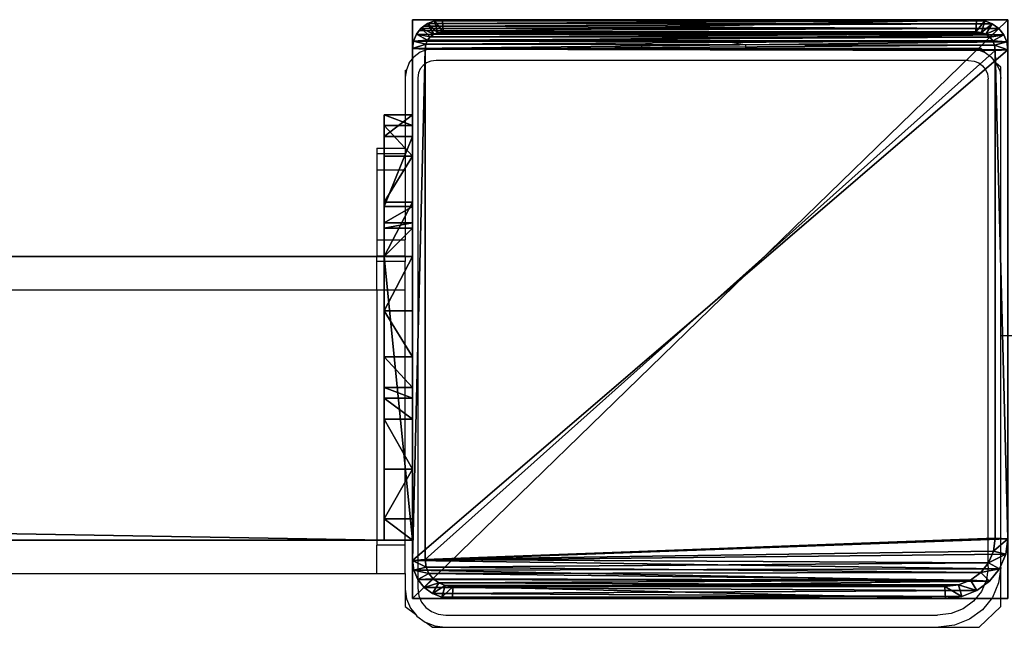
# Model space of a CAD drawing. Units: centimetres. Extents: x -656 to 657, y -428 to 428.
# Drawn here: x -384 to -371, y 322 to 331 of the extents above; entities that cross this region are included whole.
import ezdxf

# ---------------------------------------------------------------- set-up
doc = ezdxf.new("R2010")
doc.units = ezdxf.units.CM
doc.header["$LTSCALE"] = 2.54
doc.layers.get('0').update_dxf_attribs({"true_color": 0xff5454})
doc.layers.add('VP-EQ', color=7, linetype='Continuous', true_color=0x8a3492, plot=False)

# ---------------------------------------------------------------- blocks, each defined once
blk = doc.blocks.new('Grupuj_21')
at = {"color": 0}
mesh = blk.add_polyface(dxfattribs=at)
corners = [(0, 0, 100), (0, 8.167), (0, 0), (0, 8.167, 100)]
mesh.append_faces([[corners[k] for k in face] for face in [(0, 1, 2), (1, 0, 3)]], dxfattribs={"vtx0": -1, "color": 0})
mesh = blk.add_polyface(dxfattribs=at)
corners = [(0, 8.167, 100), (8.4, 8.167), (0, 8.167), (8.4, 8.167, 100)]
mesh.append_faces([[corners[k] for k in face] for face in [(0, 1, 2), (1, 0, 3)]], dxfattribs={"vtx0": -1, "color": 0})
mesh = blk.add_polyface(dxfattribs=at)
corners = [(0, 0, 100), (8.4, 8.167, 100), (0, 8.167, 100), (8.4, 0, 100)]
mesh.append_faces([[corners[k] for k in face] for face in [(0, 1, 2), (1, 0, 3)]], dxfattribs={"vtx0": -1, "color": 0})
mesh = blk.add_polyface(dxfattribs=at)
corners = [(8.4, 8.167), (0, 0), (0, 8.167), (8.4, 0)]
mesh.append_faces([[corners[k] for k in face] for face in [(0, 1, 2), (1, 0, 3)]], dxfattribs={"vtx0": -1, "color": 0})
mesh = blk.add_polyface(dxfattribs=at)
corners = [(8.4, 8.167), (8.4, 0, 100), (8.4, 0), (8.4, 8.167, 100)]
mesh.append_faces([[corners[k] for k in face] for face in [(0, 1, 2), (1, 0, 3)]], dxfattribs={"vtx0": -1, "color": 0})
mesh = blk.add_polyface(dxfattribs=at)
corners = [(8.4, 0, 100), (0, 0), (8.4, 0), (0, 0, 100)]
mesh.append_faces([[corners[k] for k in face] for face in [(0, 1, 2), (1, 0, 3)]], dxfattribs={"vtx0": -1, "color": 0})
blk = doc.blocks.new('Grupuj_22')
at = {"color": 0}
mesh = blk.add_polyface(dxfattribs=at)
corners = [(0.016, 0.991, 1.5), (0, 25.204, 1.5), (0, 1.338, 1.5), (0.017, 25.565, 1.5), (0.064, 0.669, 1.5), (0.067, 25.902, 1.5), (0.109, 0.504, 1.5), (0.146, 26.191, 1.5), (0.14, 0.392, 1.5), (0.18, 0.305, 1.5), (0.249, 26.413, 1.5), (0.238, 0.179, 1.5), (0.353, 0.046, 1.5), (0.369, 26.552, 1.5), (0.477, 0, 1.5), (0.498, 26.6, 1.5), (8.966, 0, 1.5), (8.609, 26.6, 1.5), (8.865, 26.505, 1.5), (9.104, 26.227, 1.5), (9.13, 0.061, 1.5), (9.31, 25.785, 1.5), (9.283, 0.238, 1.5), (9.414, 0.521, 1.5), (9.467, 25.209, 1.5), (9.515, 0.889, 1.5), (9.566, 24.539, 1.5), (9.578, 1.318, 1.5), (9.6, 23.819, 1.5), (9.6, 1.778, 1.5)]
mesh.append_faces([[corners[k] for k in face] for face in [(0, 1, 2), (28, 27, 29)]], dxfattribs={"vtx0": -1, "color": 0})
mesh.append_faces([[corners[k] for k in face] for face in [(1, 0, 3), (3, 4, 5), (5, 6, 7), (7, 9, 10), (10, 12, 13), (13, 14, 15), (15, 16, 17), (17, 16, 18), (18, 16, 19), (19, 20, 21), (21, 23, 24), (24, 25, 26), (26, 27, 28)]], dxfattribs={"vtx0": -1, "vtx1": -1, "color": 0})
mesh.append_faces([[corners[k] for k in face] for face in [(3, 0, 4), (5, 4, 6), (7, 6, 8), (7, 8, 9), (10, 9, 11), (10, 11, 12), (13, 12, 14), (15, 14, 16), (19, 16, 20), (21, 20, 22), (21, 22, 23), (24, 23, 25), (26, 25, 27)]], dxfattribs={"vtx0": -1, "vtx2": -1, "color": 0})
mesh = blk.add_polyface(dxfattribs=at)
corners = [(0.369, 26.552, 1.5), (0.249, 26.413, 0.2), (0.249, 26.413, 1.5), (0.369, 26.552, 0.2)]
mesh.append_faces([[corners[k] for k in face] for face in [(0, 1, 2), (1, 0, 3)]], dxfattribs={"vtx0": -1, "color": 0})
mesh = blk.add_polyface(dxfattribs=at)
corners = [(0.369, 26.552, 0.2), (0.35, 25.923), (0.249, 26.413, 0.2), (0.421, 26.006)]
mesh.append_faces([[corners[k] for k in face] for face in [(0, 1, 2), (1, 0, 3)]], dxfattribs={"vtx0": -1, "color": 0})
mesh = blk.add_polyface(dxfattribs=at)
corners = [(0.369, 26.552, 1.5), (0.498, 26.6, 0.2), (0.369, 26.552, 0.2), (0.498, 26.6, 1.5)]
mesh.append_faces([[corners[k] for k in face] for face in [(0, 1, 2), (1, 0, 3)]], dxfattribs={"vtx0": -1, "color": 0})
mesh = blk.add_polyface(dxfattribs=at)
corners = [(0.498, 26.6, 0.2), (0.421, 26.006), (0.369, 26.552, 0.2), (0.511, 26.039)]
mesh.append_faces([[corners[k] for k in face] for face in [(0, 1, 2), (1, 0, 3)]], dxfattribs={"vtx0": -1, "color": 0})
mesh = blk.add_polyface(dxfattribs=at)
corners = [(0.498, 26.6, 0.2), (8.609, 26.6, 1.5), (8.609, 26.6, 0.2), (0.498, 26.6, 1.5)]
mesh.append_faces([[corners[k] for k in face] for face in [(0, 1, 2), (1, 0, 3)]], dxfattribs={"vtx0": -1, "color": 0})
mesh = blk.add_polyface(dxfattribs=at)
corners = [(8.609, 26.6, 0.2), (0.511, 26.039), (0.498, 26.6, 0.2), (8.596, 26.039)]
mesh.append_faces([[corners[k] for k in face] for face in [(0, 1, 2), (1, 0, 3)]], dxfattribs={"vtx0": -1, "color": 0})
mesh = blk.add_polyface(dxfattribs=at)
corners = [(8.609, 26.6, 0.2), (8.813, 25.959), (8.596, 26.039), (8.865, 26.505, 0.2)]
mesh.append_faces([[corners[k] for k in face] for face in [(0, 1, 2), (1, 0, 3)]], dxfattribs={"vtx0": -1, "color": 0})
mesh = blk.add_polyface(dxfattribs=at)
corners = [(8.609, 26.6, 1.5), (8.865, 26.505, 0.2), (8.609, 26.6, 0.2), (8.865, 26.505, 1.5)]
mesh.append_faces([[corners[k] for k in face] for face in [(0, 1, 2), (1, 0, 3)]], dxfattribs={"vtx0": -1, "color": 0})
mesh = blk.add_polyface(dxfattribs=at)
corners = [(8.865, 26.505, 0.2), (9.004, 25.737), (8.813, 25.959), (9.104, 26.227, 0.2)]
mesh.append_faces([[corners[k] for k in face] for face in [(0, 1, 2), (1, 0, 3)]], dxfattribs={"vtx0": -1, "color": 0})
mesh = blk.add_polyface(dxfattribs=at)
corners = [(8.865, 26.505, 0.2), (9.104, 26.227, 1.5), (9.104, 26.227, 0.2), (8.865, 26.505, 1.5)]
mesh.append_faces([[corners[k] for k in face] for face in [(0, 1, 2), (1, 0, 3)]], dxfattribs={"vtx0": -1, "color": 0})
mesh = blk.add_polyface(dxfattribs=at)
corners = [(0.249, 26.413, 1.5), (0.146, 26.191, 0.2), (0.146, 26.191, 1.5), (0.249, 26.413, 0.2)]
mesh.append_faces([[corners[k] for k in face] for face in [(0, 1, 2), (1, 0, 3)]], dxfattribs={"vtx0": -1, "color": 0})
mesh = blk.add_polyface(dxfattribs=at)
corners = [(0.249, 26.413, 0.2), (0.288, 25.791), (0.146, 26.191, 0.2), (0.35, 25.923)]
mesh.append_faces([[corners[k] for k in face] for face in [(0, 1, 2), (1, 0, 3)]], dxfattribs={"vtx0": -1, "color": 0})
mesh = blk.add_polyface(dxfattribs=at)
corners = [(0.146, 26.191, 1.5), (0.067, 25.902, 0.2), (0.067, 25.902, 1.5), (0.146, 26.191, 0.2)]
mesh.append_faces([[corners[k] for k in face] for face in [(0, 1, 2), (1, 0, 3)]], dxfattribs={"vtx0": -1, "color": 0})
mesh = blk.add_polyface(dxfattribs=at)
corners = [(0.146, 26.191, 0.2), (0.241, 25.619), (0.067, 25.902, 0.2), (0.288, 25.791)]
mesh.append_faces([[corners[k] for k in face] for face in [(0, 1, 2), (1, 0, 3)]], dxfattribs={"vtx0": -1, "color": 0})
mesh = blk.add_polyface(dxfattribs=at)
corners = [(9.104, 26.227, 0.2), (9.167, 25.385), (9.004, 25.737), (9.31, 25.785, 0.2)]
mesh.append_faces([[corners[k] for k in face] for face in [(0, 1, 2), (1, 0, 3)]], dxfattribs={"vtx0": -1, "color": 0})
mesh = blk.add_polyface(dxfattribs=at)
corners = [(9.104, 26.227, 0.2), (9.31, 25.785, 1.5), (9.31, 25.785, 0.2), (9.104, 26.227, 1.5)]
mesh.append_faces([[corners[k] for k in face] for face in [(0, 1, 2), (1, 0, 3)]], dxfattribs={"vtx0": -1, "color": 0})
mesh = blk.add_polyface(dxfattribs=at)
corners = [(0.2, 25.167), (0.211, 1.138), (0.2, 1.374), (0.212, 25.419), (0.239, 0.952), (0.241, 25.619), (0.282, 0.792), (0.288, 25.791), (0.339, 0.669), (0.35, 25.923), (0.406, 0.592), (0.421, 26.006), (0.49, 0.561), (0.511, 26.039), (8.953, 0.561), (8.596, 26.039), (8.813, 25.959), (9.004, 25.737), (9.078, 0.607), (9.167, 25.385), (9.182, 0.728), (9.293, 24.926), (9.272, 0.921), (9.34, 1.172), (9.371, 24.392), (9.384, 1.465), (9.4, 23.782), (9.4, 1.815)]
mesh.append_faces([[corners[k] for k in face] for face in [(0, 1, 2), (25, 26, 27)]], dxfattribs={"vtx0": -1, "color": 0})
mesh.append_faces([[corners[k] for k in face] for face in [(1, 3, 4), (4, 5, 6), (6, 7, 8), (8, 9, 10), (10, 11, 12), (12, 13, 14), (14, 17, 18), (18, 19, 20), (20, 21, 22), (22, 21, 23), (23, 24, 25)]], dxfattribs={"vtx0": -1, "vtx1": -1, "color": 0})
mesh.append_faces([[corners[k] for k in face] for face in [(1, 0, 3), (4, 3, 5), (6, 5, 7), (8, 7, 9), (10, 9, 11), (12, 11, 13), (14, 13, 15), (14, 15, 16), (14, 16, 17), (18, 17, 19), (20, 19, 21), (23, 21, 24), (25, 24, 26)]], dxfattribs={"vtx0": -1, "vtx2": -1, "color": 0})
mesh = blk.add_polyface(dxfattribs=at)
corners = [(0.067, 25.902, 1.5), (0.017, 25.565, 0.2), (0.017, 25.565, 1.5), (0.067, 25.902, 0.2)]
mesh.append_faces([[corners[k] for k in face] for face in [(0, 1, 2), (1, 0, 3)]], dxfattribs={"vtx0": -1, "color": 0})
mesh = blk.add_polyface(dxfattribs=at)
corners = [(0.067, 25.902, 0.2), (0.212, 25.419), (0.017, 25.565, 0.2), (0.241, 25.619)]
mesh.append_faces([[corners[k] for k in face] for face in [(0, 1, 2), (1, 0, 3)]], dxfattribs={"vtx0": -1, "color": 0})
mesh = blk.add_polyface(dxfattribs=at)
corners = [(9.31, 25.785, 0.2), (9.293, 24.926), (9.167, 25.385), (9.467, 25.209, 0.2)]
mesh.append_faces([[corners[k] for k in face] for face in [(0, 1, 2), (1, 0, 3)]], dxfattribs={"vtx0": -1, "color": 0})
mesh = blk.add_polyface(dxfattribs=at)
corners = [(9.31, 25.785, 0.2), (9.467, 25.209, 1.5), (9.467, 25.209, 0.2), (9.31, 25.785, 1.5)]
mesh.append_faces([[corners[k] for k in face] for face in [(0, 1, 2), (1, 0, 3)]], dxfattribs={"vtx0": -1, "color": 0})
mesh = blk.add_polyface(dxfattribs=at)
corners = [(0.017, 25.565, 1.5), (0, 25.204, 0.2), (0, 25.204, 1.5), (0.017, 25.565, 0.2)]
mesh.append_faces([[corners[k] for k in face] for face in [(0, 1, 2), (1, 0, 3)]], dxfattribs={"vtx0": -1, "color": 0})
mesh = blk.add_polyface(dxfattribs=at)
corners = [(0.017, 25.565, 0.2), (0.2, 25.167), (0, 25.204, 0.2), (0.212, 25.419)]
mesh.append_faces([[corners[k] for k in face] for face in [(0, 1, 2), (1, 0, 3)]], dxfattribs={"vtx0": -1, "color": 0})
mesh = blk.add_polyface(dxfattribs=at)
corners = [(0, 1.338, 1.5), (0, 25.204, 0.2), (0, 1.338, 0.2), (0, 25.204, 1.5)]
mesh.append_faces([[corners[k] for k in face] for face in [(0, 1, 2), (1, 0, 3)]], dxfattribs={"vtx0": -1, "color": 0})
mesh = blk.add_polyface(dxfattribs=at)
corners = [(0, 25.204, 0.2), (0.2, 1.374), (0, 1.338, 0.2), (0.2, 25.167)]
mesh.append_faces([[corners[k] for k in face] for face in [(0, 1, 2), (1, 0, 3)]], dxfattribs={"vtx0": -1, "color": 0})
mesh = blk.add_polyface(dxfattribs=at)
corners = [(9.467, 25.209, 0.2), (9.371, 24.392), (9.293, 24.926), (9.566, 24.539, 0.2)]
mesh.append_faces([[corners[k] for k in face] for face in [(0, 1, 2), (1, 0, 3)]], dxfattribs={"vtx0": -1, "color": 0})
mesh = blk.add_polyface(dxfattribs=at)
corners = [(9.467, 25.209, 0.2), (9.566, 24.539, 1.5), (9.566, 24.539, 0.2), (9.467, 25.209, 1.5)]
mesh.append_faces([[corners[k] for k in face] for face in [(0, 1, 2), (1, 0, 3)]], dxfattribs={"vtx0": -1, "color": 0})
mesh = blk.add_polyface(dxfattribs=at)
corners = [(9.566, 24.539, 0.2), (9.4, 23.782), (9.371, 24.392), (9.6, 23.819, 0.2)]
mesh.append_faces([[corners[k] for k in face] for face in [(0, 1, 2), (1, 0, 3)]], dxfattribs={"vtx0": -1, "color": 0})
mesh = blk.add_polyface(dxfattribs=at)
corners = [(9.566, 24.539, 0.2), (9.6, 23.819, 1.5), (9.6, 23.819, 0.2), (9.566, 24.539, 1.5)]
mesh.append_faces([[corners[k] for k in face] for face in [(0, 1, 2), (1, 0, 3)]], dxfattribs={"vtx0": -1, "color": 0})
mesh = blk.add_polyface(dxfattribs=at)
corners = [(9.4, 1.815), (9.6, 23.819, 0.2), (9.6, 1.778, 0.2), (9.4, 23.782)]
mesh.append_faces([[corners[k] for k in face] for face in [(0, 1, 2), (1, 0, 3)]], dxfattribs={"vtx0": -1, "color": 0})
mesh = blk.add_polyface(dxfattribs=at)
corners = [(9.6, 1.778, 0.2), (9.6, 23.819, 1.5), (9.6, 1.778, 1.5), (9.6, 23.819, 0.2)]
mesh.append_faces([[corners[k] for k in face] for face in [(0, 1, 2), (1, 0, 3)]], dxfattribs={"vtx0": -1, "color": 0})
mesh = blk.add_polyface(dxfattribs=at)
corners = [(9.4, 1.815), (9.578, 1.318, 0.2), (9.384, 1.465), (9.6, 1.778, 0.2)]
mesh.append_faces([[corners[k] for k in face] for face in [(0, 1, 2), (1, 0, 3)]], dxfattribs={"vtx0": -1, "color": 0})
mesh = blk.add_polyface(dxfattribs=at)
corners = [(9.6, 1.778, 0.2), (9.578, 1.318, 1.5), (9.578, 1.318, 0.2), (9.6, 1.778, 1.5)]
mesh.append_faces([[corners[k] for k in face] for face in [(0, 1, 2), (1, 0, 3)]], dxfattribs={"vtx0": -1, "color": 0})
mesh = blk.add_polyface(dxfattribs=at)
corners = [(0.2, 1.374), (0.016, 0.991, 0.2), (0, 1.338, 0.2), (0.211, 1.138)]
mesh.append_faces([[corners[k] for k in face] for face in [(0, 1, 2), (1, 0, 3)]], dxfattribs={"vtx0": -1, "color": 0})
mesh = blk.add_polyface(dxfattribs=at)
corners = [(0, 1.338, 1.5), (0.016, 0.991, 0.2), (0.016, 0.991, 1.5), (0, 1.338, 0.2)]
mesh.append_faces([[corners[k] for k in face] for face in [(0, 1, 2), (1, 0, 3)]], dxfattribs={"vtx0": -1, "color": 0})
mesh = blk.add_polyface(dxfattribs=at)
corners = [(9.384, 1.465), (9.515, 0.889, 0.2), (9.34, 1.172), (9.578, 1.318, 0.2)]
mesh.append_faces([[corners[k] for k in face] for face in [(0, 1, 2), (1, 0, 3)]], dxfattribs={"vtx0": -1, "color": 0})
mesh = blk.add_polyface(dxfattribs=at)
corners = [(9.578, 1.318, 0.2), (9.515, 0.889, 1.5), (9.515, 0.889, 0.2), (9.578, 1.318, 1.5)]
mesh.append_faces([[corners[k] for k in face] for face in [(0, 1, 2), (1, 0, 3)]], dxfattribs={"vtx0": -1, "color": 0})
mesh = blk.add_polyface(dxfattribs=at)
corners = [(9.34, 1.172), (9.414, 0.521, 0.2), (9.272, 0.921), (9.515, 0.889, 0.2)]
mesh.append_faces([[corners[k] for k in face] for face in [(0, 1, 2), (1, 0, 3)]], dxfattribs={"vtx0": -1, "color": 0})
mesh = blk.add_polyface(dxfattribs=at)
corners = [(0.211, 1.138), (0.064, 0.669, 0.2), (0.016, 0.991, 0.2), (0.239, 0.952)]
mesh.append_faces([[corners[k] for k in face] for face in [(0, 1, 2), (1, 0, 3)]], dxfattribs={"vtx0": -1, "color": 0})
mesh = blk.add_polyface(dxfattribs=at)
corners = [(0.016, 0.991, 1.5), (0.064, 0.669, 0.2), (0.064, 0.669, 1.5), (0.016, 0.991, 0.2)]
mesh.append_faces([[corners[k] for k in face] for face in [(0, 1, 2), (1, 0, 3)]], dxfattribs={"vtx0": -1, "color": 0})
mesh = blk.add_polyface(dxfattribs=at)
corners = [(0.239, 0.952), (0.14, 0.392, 0.2), (0.064, 0.669, 0.2), (0.282, 0.792)]
mesh.append_faces([[corners[k] for k in face] for face in [(0, 1, 2), (1, 0, 3)]], dxfattribs={"vtx0": -1, "color": 0})
mesh = blk.add_polyface(dxfattribs=at)
corners = [(9.272, 0.921), (9.283, 0.238, 0.2), (9.182, 0.728), (9.414, 0.521, 0.2)]
mesh.append_faces([[corners[k] for k in face] for face in [(0, 1, 2), (1, 0, 3)]], dxfattribs={"vtx0": -1, "color": 0})
mesh = blk.add_polyface(dxfattribs=at)
corners = [(9.515, 0.889, 0.2), (9.414, 0.521, 1.5), (9.414, 0.521, 0.2), (9.515, 0.889, 1.5)]
mesh.append_faces([[corners[k] for k in face] for face in [(0, 1, 2), (1, 0, 3)]], dxfattribs={"vtx0": -1, "color": 0})
mesh = blk.add_polyface(dxfattribs=at)
corners = [(0.109, 0.504, 1.5), (0.14, 0.392, 0.2), (0.14, 0.392, 1.5), (0.064, 0.669, 0.2), (0.064, 0.669, 1.5)]
mesh.append_faces([[corners[k] for k in face] for face in [(0, 1, 2), (3, 0, 4)]], dxfattribs={"vtx0": -1, "color": 0})
mesh.append_faces([[corners[k] for k in face] for face in [(1, 0, 3)]], dxfattribs={"vtx0": -1, "vtx1": -1, "color": 0})
mesh = blk.add_polyface(dxfattribs=at)
corners = [(0.282, 0.792), (0.238, 0.179, 0.2), (0.14, 0.392, 0.2), (0.339, 0.669)]
mesh.append_faces([[corners[k] for k in face] for face in [(0, 1, 2), (1, 0, 3)]], dxfattribs={"vtx0": -1, "color": 0})
mesh = blk.add_polyface(dxfattribs=at)
corners = [(0.339, 0.669), (0.353, 0.046, 0.2), (0.238, 0.179, 0.2), (0.406, 0.592)]
mesh.append_faces([[corners[k] for k in face] for face in [(0, 1, 2), (1, 0, 3)]], dxfattribs={"vtx0": -1, "color": 0})
mesh = blk.add_polyface(dxfattribs=at)
corners = [(9.182, 0.728), (9.13, 0.061, 0.2), (9.078, 0.607), (9.283, 0.238, 0.2)]
mesh.append_faces([[corners[k] for k in face] for face in [(0, 1, 2), (1, 0, 3)]], dxfattribs={"vtx0": -1, "color": 0})
mesh = blk.add_polyface(dxfattribs=at)
corners = [(0.406, 0.592), (0.477, 0, 0.2), (0.353, 0.046, 0.2), (0.49, 0.561)]
mesh.append_faces([[corners[k] for k in face] for face in [(0, 1, 2), (1, 0, 3)]], dxfattribs={"vtx0": -1, "color": 0})
mesh = blk.add_polyface(dxfattribs=at)
corners = [(0.49, 0.561), (8.966, 0, 0.2), (0.477, 0, 0.2), (8.953, 0.561)]
mesh.append_faces([[corners[k] for k in face] for face in [(0, 1, 2), (1, 0, 3)]], dxfattribs={"vtx0": -1, "color": 0})
mesh = blk.add_polyface(dxfattribs=at)
corners = [(9.078, 0.607), (8.966, 0, 0.2), (8.953, 0.561), (9.13, 0.061, 0.2)]
mesh.append_faces([[corners[k] for k in face] for face in [(0, 1, 2), (1, 0, 3)]], dxfattribs={"vtx0": -1, "color": 0})
mesh = blk.add_polyface(dxfattribs=at)
corners = [(9.414, 0.521, 0.2), (9.283, 0.238, 1.5), (9.283, 0.238, 0.2), (9.414, 0.521, 1.5)]
mesh.append_faces([[corners[k] for k in face] for face in [(0, 1, 2), (1, 0, 3)]], dxfattribs={"vtx0": -1, "color": 0})
mesh = blk.add_polyface(dxfattribs=at)
corners = [(0.18, 0.305, 1.5), (0.238, 0.179, 0.2), (0.238, 0.179, 1.5), (0.14, 0.392, 0.2), (0.14, 0.392, 1.5)]
mesh.append_faces([[corners[k] for k in face] for face in [(0, 1, 2), (3, 0, 4)]], dxfattribs={"vtx0": -1, "color": 0})
mesh.append_faces([[corners[k] for k in face] for face in [(1, 0, 3)]], dxfattribs={"vtx0": -1, "vtx1": -1, "color": 0})
mesh = blk.add_polyface(dxfattribs=at)
corners = [(0.238, 0.179, 1.5), (0.353, 0.046, 0.2), (0.353, 0.046, 1.5), (0.238, 0.179, 0.2)]
mesh.append_faces([[corners[k] for k in face] for face in [(0, 1, 2), (1, 0, 3)]], dxfattribs={"vtx0": -1, "color": 0})
mesh = blk.add_polyface(dxfattribs=at)
corners = [(9.283, 0.238, 0.2), (9.13, 0.061, 1.5), (9.13, 0.061, 0.2), (9.283, 0.238, 1.5)]
mesh.append_faces([[corners[k] for k in face] for face in [(0, 1, 2), (1, 0, 3)]], dxfattribs={"vtx0": -1, "color": 0})
mesh = blk.add_polyface(dxfattribs=at)
corners = [(0.477, 0, 1.5), (0.353, 0.046, 0.2), (0.477, 0, 0.2), (0.353, 0.046, 1.5)]
mesh.append_faces([[corners[k] for k in face] for face in [(0, 1, 2), (1, 0, 3)]], dxfattribs={"vtx0": -1, "color": 0})
mesh = blk.add_polyface(dxfattribs=at)
corners = [(8.966, 0, 1.5), (0.477, 0, 0.2), (8.966, 0, 0.2), (0.477, 0, 1.5)]
mesh.append_faces([[corners[k] for k in face] for face in [(0, 1, 2), (1, 0, 3)]], dxfattribs={"vtx0": -1, "color": 0})
mesh = blk.add_polyface(dxfattribs=at)
corners = [(9.13, 0.061, 1.5), (8.966, 0, 0.2), (9.13, 0.061, 0.2), (8.966, 0, 1.5)]
mesh.append_faces([[corners[k] for k in face] for face in [(0, 1, 2), (1, 0, 3)]], dxfattribs={"vtx0": -1, "color": 0})
blk = doc.blocks.new('Komponent_26')
at = {"color": 9, "true_color": 0xc8c8c8}
blk.add_blockref('Grupuj_21', (0, 0), dxfattribs=at)
at = {"color": 9, "true_color": 0xc2c6c8, "xscale": 0.8506944278874292, "yscale": 0.3157870070363644, "zscale": -0.3999948501587312, "rotation": 90.00000000000006}
blk.add_blockref('Grupuj_22', (8.4, 0, 100.6), dxfattribs=at)
blk = doc.blocks.new('Grupuj_3')
at = {"color": 0}
blk.add_blockref('Komponent_26', (241.6, 0), dxfattribs=at)
blk = doc.blocks.new('Grupuj_43')
at = {"color": 0}
mesh = blk.add_polyface(dxfattribs=at)
corners = [(0, 4), (240.8, 0), (0, 0), (240.8, 4)]
mesh.append_faces([[corners[k] for k in face] for face in [(0, 1, 2), (1, 0, 3)]], dxfattribs={"vtx0": -1, "color": 0})
mesh = blk.add_polyface(dxfattribs=at)
corners = [(0, 4, 4), (240.8, 4), (0, 4), (240.8, 4, 4)]
mesh.append_faces([[corners[k] for k in face] for face in [(0, 1, 2), (1, 0, 3)]], dxfattribs={"vtx0": -1, "color": 0})
mesh = blk.add_polyface(dxfattribs=at)
corners = [(0, 0, 4), (0, 4), (0, 0), (0, 4, 4)]
mesh.append_faces([[corners[k] for k in face] for face in [(0, 1, 2), (1, 0, 3)]], dxfattribs={"vtx0": -1, "color": 0})
mesh = blk.add_polyface(dxfattribs=at)
corners = [(240.8, 0, 4), (0, 4, 4), (0, 0, 4), (240.8, 4, 4)]
mesh.append_faces([[corners[k] for k in face] for face in [(0, 1, 2), (1, 0, 3)]], dxfattribs={"vtx0": -1, "color": 0})
mesh = blk.add_polyface(dxfattribs=at)
corners = [(240.8, 0, 4), (0, 0), (240.8, 0), (0, 0, 4)]
mesh.append_faces([[corners[k] for k in face] for face in [(0, 1, 2), (1, 0, 3)]], dxfattribs={"vtx0": -1, "color": 0})
blk = doc.blocks.new('Grupuj_25')
at = {"color": 0}
mesh = blk.add_polyface(dxfattribs=at)
corners = [(0, 0.305, 6.987), (0, 0, 2), (0, 0, 5.816), (0, 0.152, 1.235), (0, 0.586, 0.586), (0, 1.295, 8.757), (0, 1.235, 0.152), (0, 2), (0, 1.522, 9.323), (0, 1.6, 10.041), (0, 2, 10.441), (0, 2.765, 0.152), (0, 4, 5), (0, 6, 10.441), (0, 3.414, 0.586), (0, 3.848, 1.235), (0, 4.293, 5.707), (0, 5, 6), (0, 5.7, 6), (0, 6, 6.3), (0, 4, 2)]
mesh.append_faces([[corners[k] for k in face] for face in [(0, 1, 2), (18, 13, 19)]], dxfattribs={"vtx0": -1, "color": 0})
mesh.append_faces([[corners[k] for k in face] for face in [(1, 0, 3), (3, 0, 4), (4, 5, 6), (6, 5, 7), (7, 10, 11), (11, 12, 14), (14, 12, 15), (12, 13, 16), (16, 13, 17), (17, 13, 18)]], dxfattribs={"vtx0": -1, "vtx1": -1, "color": 0})
mesh.append_faces([[corners[k] for k in face] for face in [(11, 10, 12)]], dxfattribs={"vtx0": -1, "vtx1": -1, "vtx2": -1, "color": 0})
mesh.append_faces([[corners[k] for k in face] for face in [(4, 0, 5), (7, 5, 8), (7, 8, 9), (7, 9, 10), (12, 10, 13)]], dxfattribs={"vtx0": -1, "vtx2": -1, "color": 0})
mesh.append_faces([[corners[k] for k in face] for face in [(20, 15, 12)]], dxfattribs={"vtx1": -1, "color": 0})
mesh = blk.add_polyface(dxfattribs=at)
corners = [(0.4, 2, 10.441), (0, 6, 10.441), (0, 2, 10.441), (0.4, 6, 10.441)]
mesh.append_faces([[corners[k] for k in face] for face in [(0, 1, 2), (1, 0, 3)]], dxfattribs={"vtx0": -1, "color": 0})
mesh = blk.add_polyface(dxfattribs=at)
corners = [(0, 6, 10.441), (0.4, 6, 6.3), (0, 6, 6.3), (0.4, 6, 10.441)]
mesh.append_faces([[corners[k] for k in face] for face in [(0, 1, 2), (1, 0, 3)]], dxfattribs={"vtx0": -1, "color": 0})
mesh = blk.add_polyface(dxfattribs=at)
corners = [(0, 6, 6.3), (0.4, 5.7, 6), (0, 5.7, 6), (0.4, 6, 6.3)]
mesh.append_faces([[corners[k] for k in face] for face in [(0, 1, 2), (1, 0, 3)]], dxfattribs={"vtx0": -1, "color": 0})
mesh = blk.add_polyface(dxfattribs=at)
corners = [(0.4, 0.152, 1.235), (0.4, 0, 5.816), (0.4, 0, 2), (0.4, 0.305, 6.987), (0.4, 0.586, 0.586), (0.4, 1.295, 8.757), (0.4, 1.235, 0.152), (0.4, 2), (0.4, 1.522, 9.323), (0.4, 1.6, 10.041), (0.4, 2, 10.441), (0.4, 2.765, 0.152), (0.4, 4, 5), (0.4, 6, 10.441), (0.4, 3.414, 0.586), (0.4, 3.848, 1.235), (0.4, 4, 2), (0.4, 4.293, 5.707), (0.4, 5, 6), (0.4, 5.7, 6), (0.4, 6, 6.3)]
mesh.append_faces([[corners[k] for k in face] for face in [(0, 1, 2), (12, 15, 16), (13, 19, 20)]], dxfattribs={"vtx0": -1, "color": 0})
mesh.append_faces([[corners[k] for k in face] for face in [(1, 0, 3), (3, 4, 5), (5, 7, 8), (8, 7, 9), (9, 7, 10), (10, 12, 13)]], dxfattribs={"vtx0": -1, "vtx1": -1, "color": 0})
mesh.append_faces([[corners[k] for k in face] for face in [(10, 11, 12)]], dxfattribs={"vtx0": -1, "vtx1": -1, "vtx2": -1, "color": 0})
mesh.append_faces([[corners[k] for k in face] for face in [(3, 0, 4), (5, 4, 6), (5, 6, 7), (10, 7, 11), (12, 11, 14), (12, 14, 15), (13, 12, 17), (13, 17, 18), (13, 18, 19)]], dxfattribs={"vtx0": -1, "vtx2": -1, "color": 0})
mesh = blk.add_polyface(dxfattribs=at)
corners = [(0.4, 5.7, 6), (0, 5, 6), (0, 5.7, 6), (0.4, 5, 6)]
mesh.append_faces([[corners[k] for k in face] for face in [(0, 1, 2), (1, 0, 3)]], dxfattribs={"vtx0": -1, "color": 0})
mesh = blk.add_polyface(dxfattribs=at)
corners = [(0, 5, 6), (0.4, 4.293, 5.707), (0, 4.293, 5.707), (0.4, 5, 6)]
mesh.append_faces([[corners[k] for k in face] for face in [(0, 1, 2), (1, 0, 3)]], dxfattribs={"vtx0": -1, "color": 0})
mesh = blk.add_polyface(dxfattribs=at)
corners = [(0, 4.293, 5.707), (0.4, 4, 5), (0, 4, 5), (0.4, 4.293, 5.707)]
mesh.append_faces([[corners[k] for k in face] for face in [(0, 1, 2), (1, 0, 3)]], dxfattribs={"vtx0": -1, "color": 0})
mesh = blk.add_polyface(dxfattribs=at)
corners = [(0, 4, 5), (0.4, 4, 2), (0, 4, 2), (0.4, 4, 5)]
mesh.append_faces([[corners[k] for k in face] for face in [(0, 1, 2), (1, 0, 3)]], dxfattribs={"vtx0": -1, "color": 0})
mesh = blk.add_polyface(dxfattribs=at)
corners = [(0, 4, 2), (0.4, 3.848, 1.235), (0, 3.848, 1.235), (0.4, 4, 2)]
mesh.append_faces([[corners[k] for k in face] for face in [(0, 1, 2), (1, 0, 3)]], dxfattribs={"vtx0": -1, "color": 0})
mesh = blk.add_polyface(dxfattribs=at)
corners = [(0, 3.848, 1.235), (0.4, 3.414, 0.586), (0, 3.414, 0.586), (0.4, 3.848, 1.235)]
mesh.append_faces([[corners[k] for k in face] for face in [(0, 1, 2), (1, 0, 3)]], dxfattribs={"vtx0": -1, "color": 0})
mesh = blk.add_polyface(dxfattribs=at)
corners = [(0, 3.414, 0.586), (0.4, 2.765, 0.152), (0, 2.765, 0.152), (0.4, 3.414, 0.586)]
mesh.append_faces([[corners[k] for k in face] for face in [(0, 1, 2), (1, 0, 3)]], dxfattribs={"vtx0": -1, "color": 0})
mesh = blk.add_polyface(dxfattribs=at)
corners = [(0.4, 2.765, 0.152), (0, 2), (0, 2.765, 0.152), (0.4, 2)]
mesh.append_faces([[corners[k] for k in face] for face in [(0, 1, 2), (1, 0, 3)]], dxfattribs={"vtx0": -1, "color": 0})
mesh = blk.add_polyface(dxfattribs=at)
corners = [(0.4, 2), (0, 1.235, 0.152), (0, 2), (0.4, 1.235, 0.152)]
mesh.append_faces([[corners[k] for k in face] for face in [(0, 1, 2), (1, 0, 3)]], dxfattribs={"vtx0": -1, "color": 0})
mesh = blk.add_polyface(dxfattribs=at)
corners = [(0.4, 2, 10.441), (0, 1.6, 10.041), (0.4, 1.6, 10.041), (0, 2, 10.441)]
mesh.append_faces([[corners[k] for k in face] for face in [(0, 1, 2), (1, 0, 3)]], dxfattribs={"vtx0": -1, "color": 0})
mesh = blk.add_polyface(dxfattribs=at)
corners = [(0.4, 1.6, 10.041), (0, 1.522, 9.323), (0.4, 1.522, 9.323), (0, 1.6, 10.041)]
mesh.append_faces([[corners[k] for k in face] for face in [(0, 1, 2), (1, 0, 3)]], dxfattribs={"vtx0": -1, "color": 0})
mesh = blk.add_polyface(dxfattribs=at)
corners = [(0.4, 1.522, 9.323), (0, 1.295, 8.757), (0.4, 1.295, 8.757), (0, 1.522, 9.323)]
mesh.append_faces([[corners[k] for k in face] for face in [(0, 1, 2), (1, 0, 3)]], dxfattribs={"vtx0": -1, "color": 0})
mesh = blk.add_polyface(dxfattribs=at)
corners = [(0.4, 1.295, 8.757), (0, 0.305, 6.987), (0.4, 0.305, 6.987), (0, 1.295, 8.757)]
mesh.append_faces([[corners[k] for k in face] for face in [(0, 1, 2), (1, 0, 3)]], dxfattribs={"vtx0": -1, "color": 0})
mesh = blk.add_polyface(dxfattribs=at)
corners = [(0.4, 1.235, 0.152), (0, 0.586, 0.586), (0, 1.235, 0.152), (0.4, 0.586, 0.586)]
mesh.append_faces([[corners[k] for k in face] for face in [(0, 1, 2), (1, 0, 3)]], dxfattribs={"vtx0": -1, "color": 0})
mesh = blk.add_polyface(dxfattribs=at)
corners = [(0.4, 0.152, 1.235), (0, 0.586, 0.586), (0.4, 0.586, 0.586), (0, 0.152, 1.235)]
mesh.append_faces([[corners[k] for k in face] for face in [(0, 1, 2), (1, 0, 3)]], dxfattribs={"vtx0": -1, "color": 0})
mesh = blk.add_polyface(dxfattribs=at)
corners = [(0.4, 0.305, 6.987), (0, 0, 5.816), (0.4, 0, 5.816), (0, 0.305, 6.987)]
mesh.append_faces([[corners[k] for k in face] for face in [(0, 1, 2), (1, 0, 3)]], dxfattribs={"vtx0": -1, "color": 0})
mesh = blk.add_polyface(dxfattribs=at)
corners = [(0.4, 0, 2), (0, 0.152, 1.235), (0.4, 0.152, 1.235), (0, 0, 2)]
mesh.append_faces([[corners[k] for k in face] for face in [(0, 1, 2), (1, 0, 3)]], dxfattribs={"vtx0": -1, "color": 0})
mesh = blk.add_polyface(dxfattribs=at)
corners = [(0.4, 0, 5.816), (0, 0, 2), (0.4, 0, 2), (0, 0, 5.816)]
mesh.append_faces([[corners[k] for k in face] for face in [(0, 1, 2), (1, 0, 3)]], dxfattribs={"vtx0": -1, "color": 0})
blk = doc.blocks.new('Komponent_30')
at = {"color": 9, "true_color": 0xc8c8c8}
for name, p in [('Grupuj_25', (-241.2, 0, 0)), ('Grupuj_43', (-240.8, 2, 6.441))]:
    blk.add_blockref(name, p, dxfattribs=at)
blk = doc.blocks.new('Komponent_6')
at = {"color": 9, "true_color": 0xc8c8c8}
for name, p in [('Grupuj_25', (-241.2, 0, 0)), ('Grupuj_43', (-240.8, 2, 6.441))]:
    blk.add_blockref(name, p, dxfattribs=at)
blk = doc.blocks.new('Grupuj_12')
at = {"color": 0, "zscale": -1}
blk.add_blockref('Komponent_30', (241.2, 1.341, 16.041), dxfattribs=at)
at = {"color": 0}
blk.add_blockref('Komponent_6', (241.2, 1.341, 88.668), dxfattribs=at)
blk = doc.blocks.new('Grupuj_49')
at = {"color": 0, "rotation": 90.00000000000004}
for name, p in [('Grupuj_12', (759.072, 1034.826)), ('Grupuj_3', (759.072, 784.826))]:
    blk.add_blockref(name, p, dxfattribs=at)
blk = doc.blocks.new('2402C')
at = {"layer": 'VP-EQ', "color": 0}
for p, q in [((12929.974, -94.146), (12929.981, -94.146)), ((12929.974, -94.146), (12929.974, -94.196)), ((12929.981, -94.146), (12930.274, -94.096)), ((12931.432, -94.147), (12929.981, -94.146)), ((12931.14, -94.097), (12930.274, -94.096)), ((12931.432, -94.147), (12931.14, -94.097)), ((12931.44, -94.147), (12931.432, -94.147)), ((12931.44, -94.147), (12931.44, -94.197)), ((12926.853, -94.251), (12926.766, -94.315)), ((12926.955, -94.21), (12926.853, -94.251)), ((12927.017, -94.203), (12926.955, -94.21)), ((12927.017, -94.203), (12927.024, -94.197)), ((12927.064, -94.197), (12927.017, -94.203)), ((12927.064, -94.197), (12927.024, -94.197)), ((12929.974, -94.196), (12927.064, -94.197)), ((12929.974, -94.196), (12931.44, -94.197)), ((12934.601, -94.197), (12931.44, -94.197)), ((12934.601, -94.197), (12934.715, -94.211)), ((12934.768, -94.197), (12934.601, -94.197)), ((12934.715, -94.211), (12934.821, -94.253)), ((12934.821, -94.253), (12934.768, -94.197)), ((12934.821, -94.253), (12934.913, -94.321)), ((12926.698, -94.399), (12926.657, -94.497)), ((12926.698, -94.399), (12926.766, -94.315)), ((12926.892, -94.437), (12926.853, -94.485)), ((12926.942, -94.4), (12926.892, -94.437)), ((12927.001, -94.376), (12926.942, -94.4)), ((12927.076, -94.367), (12927.001, -94.376)), ((12934.589, -94.367), (12927.076, -94.367)), ((12934.589, -94.367), (12934.669, -94.377)), ((12934.669, -94.377), (12934.732, -94.402)), ((12934.732, -94.402), (12934.786, -94.442)), ((12934.786, -94.442), (12934.828, -94.494)), ((12934.983, -94.408), (12934.913, -94.321)), ((12935.027, -94.51), (12934.983, -94.408)), ((12935.042, -94.463), (12934.983, -94.408)), ((12926.642, -94.51), (12926.657, -94.497)), ((12926.657, -94.497), (12926.642, -94.602)), ((12926.642, -94.51), (12926.642, -94.602)), ((12926.829, -94.542), (12926.819, -94.613)), ((12926.853, -94.485), (12926.829, -94.542)), ((12934.828, -94.494), (12934.854, -94.555)), ((12934.854, -94.555), (12934.865, -94.631)), ((12935.027, -94.51), (12935.042, -94.62)), ((12935.042, -94.62), (12935.042, -94.463)), ((12926.642, -94.602), (12926.642, -95.603)), ((12926.819, -94.613), (12926.819, -101.813)), ((12934.865, -101.509), (12934.865, -94.631)), ((12935.042, -98.248), (12935.042, -94.62)), ((12926.242, -95.603), (12926.242, -95.681)), ((12926.242, -95.603), (12926.642, -95.603)), ((12926.242, -95.681), (12926.242, -95.908)), ((12926.242, -95.681), (12926.642, -95.681)), ((12926.642, -95.603), (12926.642, -95.681)), ((12926.642, -95.681), (12926.642, -95.908)), ((12926.242, -95.908), (12926.242, -96.898)), ((12926.242, -95.908), (12926.642, -95.908)), ((12926.642, -95.908), (12926.642, -96.898)), ((12926.242, -96.898), (12926.642, -96.898)), ((12926.242, -96.898), (12926.242, -97.125)), ((12926.642, -97.125), (12926.642, -96.898)), ((12926.242, -97.125), (12926.642, -97.125)), ((12926.242, -97.203), (12926.242, -97.125)), ((12926.642, -97.203), (12926.242, -97.203)), ((12926.242, -97.603), (12926.242, -97.203)), ((12926.642, -97.125), (12926.642, -97.203)), ((12926.642, -97.603), (12926.642, -97.203)), ((12685.442, -97.603), (12926.242, -97.603)), ((12926.242, -97.603), (12926.642, -97.603)), ((12926.242, -97.603), (12926.242, -101.203)), ((12926.642, -98.237), (12926.642, -97.603)), ((12926.642, -98.248), (12926.642, -98.237)), ((12926.642, -101.203), (12926.642, -98.248)), ((12935.042, -98.248), (12935.385, -98.248)), ((12935.042, -101.52), (12935.042, -98.248)), ((12926.642, -101.203), (12926.242, -101.203)), ((12926.242, -101.603), (12926.242, -101.203)), ((12926.642, -101.603), (12926.642, -101.203)), ((12934.865, -101.509), (12934.839, -101.694)), ((12935.042, -101.52), (12935.012, -101.738)), ((12935.042, -102.069), (12935.042, -101.52)), ((12685.442, -101.603), (12926.242, -101.603)), ((12926.242, -101.603), (12926.642, -101.603)), ((12926.642, -101.603), (12926.642, -101.824)), ((12926.819, -101.813), (12926.834, -101.919)), ((12934.839, -101.694), (12934.769, -101.856)), ((12935.012, -101.738), (12934.924, -101.942)), ((12926.642, -101.824), (12926.661, -101.964)), ((12926.642, -101.824), (12926.642, -102.069)), ((12926.834, -101.919), (12926.872, -102.008)), ((12934.769, -101.856), (12934.658, -101.995)), ((12934.924, -101.942), (12934.785, -102.116)), ((12926.642, -102.069), (12926.786, -102.18)), ((12926.661, -101.964), (12926.717, -102.094)), ((12926.872, -102.008), (12926.933, -102.084)), ((12926.933, -102.084), (12927.012, -102.142)), ((12934.658, -101.995), (12934.513, -102.102)), ((12934.739, -102.363), (12935.042, -102.069)), ((12926.717, -102.094), (12926.786, -102.18)), ((12926.786, -102.18), (12926.806, -102.205)), ((12926.806, -102.205), (12926.923, -102.291)), ((12927.012, -102.142), (12927.104, -102.179)), ((12927.104, -102.179), (12927.215, -102.193)), ((12927.215, -102.193), (12934.152, -102.193)), ((12934.345, -102.169), (12934.152, -102.193)), ((12934.513, -102.102), (12934.345, -102.169)), ((12934.785, -102.116), (12934.603, -102.25)), ((12926.923, -102.291), (12926.938, -102.297)), ((12926.938, -102.297), (12927.024, -102.363)), ((12926.938, -102.297), (12927.058, -102.345)), ((12927.024, -102.363), (12927.203, -102.363)), ((12927.058, -102.345), (12927.203, -102.363)), ((12927.203, -102.363), (12934.164, -102.363)), ((12934.391, -102.335), (12934.164, -102.363)), ((12934.164, -102.363), (12934.739, -102.363)), ((12934.603, -102.25), (12934.391, -102.335))]:
    blk.add_line(p, q, dxfattribs=at)

msp = doc.modelspace()

# ---------------------------------------------------------------- block references
at = {"color": 0, "rotation": 90.00000000000001}
msp.add_blockref('Grupuj_49', (655.931, -428.426), dxfattribs=at)
at = {"layer": 'VP-EQ', "color": 0}
msp.add_blockref('2402C', (-13305.638, 424.438), dxfattribs=at)

doc.saveas('drawing.dxf')
